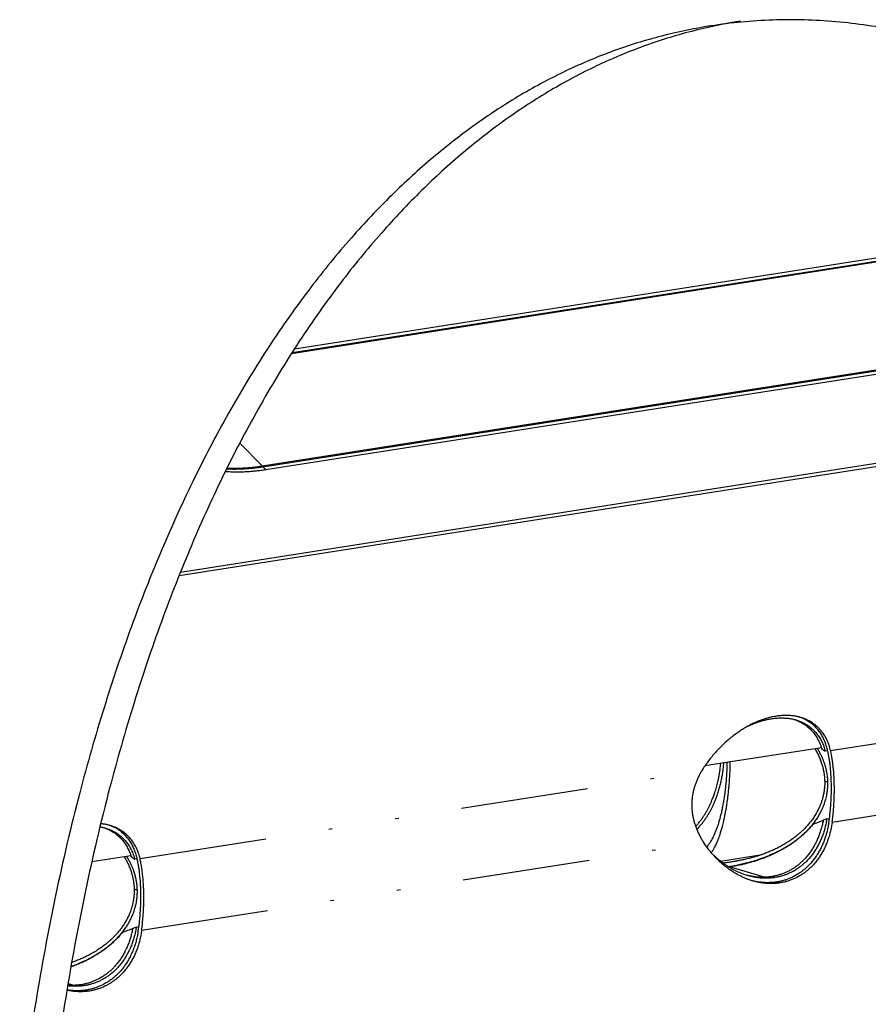
# Model space of a CAD drawing. Extents: x -1065 to 1101, y -576 to 1051.
# Drawn here: x 213 to 237, y 709 to 736 of the extents above; entities that cross this region are included whole.
import ezdxf

# ---------------------------------------------------------------- set-up
doc = ezdxf.new("R2010")
doc.units = 0
doc.header["$LTSCALE"] = 0.25
doc.linetypes.add('DIVIDE', pattern=[71.228618, 28.491447, -14.245724, 0, -14.245724, 0, -14.245724])
doc.layers.get('0').update_dxf_attribs({"linetype": 'CONTINUOUS'})

# ---------------------------------------------------------------- blocks, each defined once
blk = doc.blocks.new('AUX__S', base_point=(-520.984, -169.302))
at = {"color": 1}
for p, q in [((-404.528, 95.257), (-364.2, 101.565)), ((-404.493, 95.31), (-364.241, 101.607)), ((-404.364, 95.512), (-364.395, 101.764)), ((-406.162, 88.967), (-359.063, 96.334)), ((-406.121, 88.925), (-359.022, 96.292)), ((-405.967, 88.768), (-358.867, 96.136)), ((-410.813, 82.845), (-341.736, 93.651)), ((-410.735, 83.038), (-341.868, 93.811)), ((-374.887, 73.218), (-381.405, 72.199)), ((-374.873, 73.172), (-374.668, 73.023)), ((-374.533, 73.045), (-374.668, 73.023)), ((-374.583, 69.241), (-374.783, 69.165)), ((-374.583, 69.241), (-374.44, 69.263)), ((-413.51, 67.177), (-415.699, 66.834)), ((-413.496, 67.131), (-413.291, 66.982)), ((-413.156, 67.003), (-413.291, 66.982)), ((-413.206, 63.199), (-413.406, 63.124)), ((-413.206, 63.199), (-413.063, 63.222))]:
    blk.add_line(p, q, dxfattribs=at)
at = {"color": 1, "linetype": 'DIVIDE'}
for p, q in [((-406.162, 88.967), (-407.421, 90.248)), ((-405.967, 88.768), (-406.121, 88.925)), ((-374.374, 73.065), (-333.285, 79.492)), ((-374.284, 69.067), (-333.195, 75.494)), ((-412.996, 67.023), (-381.574, 71.939)), ((-374.542, 71.303), (-374.704, 71.35)), ((-412.906, 63.025), (-381.484, 67.941)), ((-380.538, 66.886), (-378.203, 67.251)), ((-379.981, 66.556), (-378.025, 65.981)), ((-377.667, 66.016), (-377.489, 65.964)), ((-377.386, 65.715), (-377.208, 65.663)), ((-413.165, 65.261), (-413.326, 65.308)), ((-417.026, 60.05), (-416.648, 59.939)), ((-416.289, 59.975), (-416.112, 59.923)), ((-416.008, 59.673), (-415.831, 59.621))]:
    blk.add_line(p, q, dxfattribs=at)
at = {"color": 1}
for points in [[(-381.091, 113.56, 0.024456), (-383.831, 112.993, 0.024119), (-386.516, 112.159, 0.023494), (-389.14, 111.06, 0.022632), (-391.698, 109.701, 0.021598), (-394.185, 108.085, 0.020457), (-396.596, 106.213, 0.019266), (-398.927, 104.091, 0.018074), (-401.171, 101.72, 0.01912), (-403.462, 98.924, 0.017657), (-405.763, 95.672, 0.016284), (-407.919, 92.143, 0.015055), (-409.927, 88.346, 0.013967), (-411.781, 84.293, 0.013013), (-413.477, 79.994, 0.012182), (-415.008, 75.458, 0.011461), (-416.371, 70.698, 0.012404), (-417.723, 64.96, 0.011636), (-418.83, 59.002, 0.011), (-419.69, 52.843, 0.010482)], [(-379.417, 113.822, 0.024456), (-382.157, 113.255, 0.024119), (-384.842, 112.42, 0.023494), (-387.466, 111.322, 0.022632), (-390.024, 109.963, 0.021598), (-392.511, 108.346, 0.020457), (-394.923, 106.475, 0.019266), (-397.253, 104.353, 0.018074), (-399.497, 101.982, 0.01912), (-401.788, 99.186, 0.017657), (-404.089, 95.934, 0.016284), (-406.246, 92.404, 0.015055), (-408.254, 88.608, 0.013967), (-410.108, 84.555, 0.013013), (-411.803, 80.255, 0.012182), (-413.334, 75.72, 0.011461), (-414.697, 70.959, 0.012404), (-416.049, 65.222, 0.011636), (-417.156, 59.263, 0.011), (-418.016, 53.105, 0.010482)], [(-323.232, 61.57, 0.012635), (-326.31, 68.651, 0.013413), (-329.659, 75.368, 0.014406), (-333.263, 81.684, 0.012138), (-336.252, 86.324, 0.012951), (-339.356, 90.646, 0.013905), (-342.565, 94.639, 0.015019), (-345.868, 98.29, 0.016309), (-349.255, 101.589, 0.017791), (-352.716, 104.524, 0.019467), (-356.24, 107.083, 0.021214), (-359.803, 109.247, 0.023047), (-363.38, 111.003, 0.024928), (-366.961, 112.348, 0.026755), (-370.534, 113.28, 0.028394), (-374.087, 113.794, 0.029686), (-377.61, 113.889, 0.030483), (-381.091, 113.56), (-381.091, 113.56)], [(-408.227, 88.663, 0.006782), (-407.986, 88.649, 0.006661), (-407.743, 88.641, 0.006543), (-407.497, 88.64, 0.006428), (-407.248, 88.645, 0.006315), (-406.997, 88.656, 0.006206), (-406.743, 88.674, 0.006099), (-406.486, 88.699, 0.005996), (-406.228, 88.73, 0.005895), (-405.967, 88.768), (-405.967, 88.768)], [(-408.156, 88.806, 0.006328), (-407.925, 88.798, 0.006222), (-407.692, 88.796, 0.006118), (-407.456, 88.8, 0.006016), (-407.219, 88.81, 0.005917), (-406.978, 88.825, 0.00582), (-406.736, 88.846, 0.005726), (-406.492, 88.873, 0.005634), (-406.245, 88.906), (-406.121, 88.925), (-406.121, 88.925)], [(-408.136, 88.845, 0.006485), (-407.898, 88.839, 0.006373), (-407.657, 88.839, 0.006263), (-407.414, 88.845, 0.006156), (-407.168, 88.857, 0.006052), (-406.92, 88.875, 0.005951), (-406.67, 88.899, 0.005852), (-406.417, 88.93, 0.005756), (-406.162, 88.967), (-406.162, 88.967)], [(-377.418, 74.98, 0.013717), (-377.634, 74.94, 0.013186), (-377.855, 74.887, 0.012764), (-378.08, 74.821, 0.012433), (-378.309, 74.74, 0.012179), (-378.541, 74.646), (-378.658, 74.594, 0.011581), (-378.891, 74.479, 0.011168), (-379.124, 74.351, 0.010878), (-379.356, 74.21, 0.010698), (-379.585, 74.057), (-379.698, 73.976, 0.011532), (-379.945, 73.786, 0.011122), (-380.185, 73.583, 0.010865), (-380.417, 73.37, 0.010755), (-380.64, 73.146), (-380.747, 73.031, 0.010574), (-380.953, 72.796, 0.010341), (-381.147, 72.555, 0.010214), (-381.328, 72.311, 0.010202), (-381.495, 72.063), (-381.574, 71.939), (-381.574, 71.939)], [(-378.997, 74.422, -0.005607), (-378.885, 74.475, -0.005679), (-378.773, 74.524, -0.005765), (-378.661, 74.57), (-378.605, 74.592, -0.005885), (-378.494, 74.633, -0.00597), (-378.383, 74.671), (-378.328, 74.689, -0.006104), (-378.219, 74.722, -0.006187), (-378.111, 74.752, -0.006282), (-378.003, 74.779), (-377.95, 74.791, -0.006413), (-377.845, 74.814, -0.006503), (-377.74, 74.833), (-377.689, 74.841), (-377.689, 74.841)], [(-377.689, 74.841, -0.007722), (-377.57, 74.858, -0.007966), (-377.452, 74.871, -0.008234), (-377.334, 74.88), (-377.275, 74.883, -0.008627), (-377.158, 74.886, -0.008899), (-377.042, 74.885), (-376.984, 74.882, -0.00932), (-376.868, 74.875, -0.009584), (-376.754, 74.863, -0.00987), (-376.641, 74.847), (-376.585, 74.837, -0.010259), (-376.475, 74.815, -0.010515), (-376.366, 74.788), (-376.312, 74.773), (-376.312, 74.773)], [(-376.041, 74.912, 0.009183), (-376.134, 74.937, 0.008986), (-376.227, 74.959, 0.008798), (-376.322, 74.978), (-376.37, 74.986, 0.009907), (-376.483, 75.002, 0.009618), (-376.598, 75.014, 0.009351), (-376.713, 75.022), (-376.771, 75.024, 0.008923), (-376.888, 75.025, 0.008647), (-377.005, 75.022), (-377.064, 75.019, 0.008247), (-377.182, 75.01, 0.007976), (-377.3, 74.997, 0.007728), (-377.418, 74.98), (-377.418, 74.98)], [(-374.575, 73.215, 0.011454), (-374.613, 73.346, 0.011845), (-374.656, 73.475, 0.012268), (-374.706, 73.601, 0.012719), (-374.761, 73.725), (-374.791, 73.785, 0.013351), (-374.856, 73.903, 0.013655), (-374.926, 74.016, 0.01397), (-375.003, 74.126, 0.014289), (-375.085, 74.23), (-375.129, 74.281, 0.014648), (-375.22, 74.378, 0.014716), (-375.317, 74.469, 0.014773), (-375.419, 74.555, 0.014819), (-375.526, 74.634), (-375.582, 74.672, 0.014733), (-375.696, 74.742, 0.014499), (-375.815, 74.806, 0.014263), (-375.939, 74.863, 0.014029), (-376.066, 74.914), (-376.131, 74.936), (-376.131, 74.936)], [(-374.374, 73.065, 0.012049), (-374.41, 73.209, 0.0125), (-374.453, 73.35, 0.012993), (-374.503, 73.488, 0.013522), (-374.56, 73.622), (-374.591, 73.688, 0.014268), (-374.659, 73.816, 0.014625), (-374.733, 73.94, 0.014996), (-374.815, 74.059, 0.015372), (-374.903, 74.172), (-374.95, 74.226, 0.015788), (-375.048, 74.331, 0.015855), (-375.153, 74.429, 0.015906), (-375.264, 74.52, 0.015941), (-375.38, 74.604), (-375.441, 74.643, 0.0158), (-375.566, 74.716, 0.015494), (-375.696, 74.782, 0.015186), (-375.831, 74.84, 0.014884), (-375.97, 74.89), (-376.041, 74.912), (-376.041, 74.912)], [(-376.402, 74.797, -0.013313), (-376.278, 74.752, -0.013531), (-376.157, 74.701, -0.013755), (-376.04, 74.643, -0.013981), (-375.927, 74.58), (-375.872, 74.546, -0.014197), (-375.766, 74.473, -0.014183), (-375.664, 74.395, -0.014157), (-375.568, 74.312, -0.014122), (-375.476, 74.223), (-375.432, 74.177, -0.015657), (-375.338, 74.068, -0.015318), (-375.25, 73.954, -0.014978), (-375.17, 73.835, -0.014645), (-375.097, 73.71), (-375.062, 73.646, -0.013931), (-375, 73.515, -0.013422), (-374.944, 73.381, -0.012944), (-374.895, 73.243), (-374.873, 73.172), (-374.873, 73.172)], [(-376.312, 74.773, -0.014143), (-376.176, 74.728, -0.014425), (-376.044, 74.677, -0.014717), (-375.915, 74.618, -0.015013), (-375.792, 74.552), (-375.732, 74.516, -0.015308), (-375.615, 74.44, -0.01531), (-375.505, 74.357, -0.015297), (-375.399, 74.268, -0.01527), (-375.3, 74.172), (-375.252, 74.122, -0.015058), (-375.162, 74.018, -0.01474), (-375.077, 73.908, -0.014419), (-375, 73.794, -0.014103), (-374.928, 73.675), (-374.895, 73.614, -0.01352), (-374.833, 73.488, -0.013026), (-374.778, 73.359, -0.012557), (-374.729, 73.227, -0.012119), (-374.687, 73.092), (-374.668, 73.023), (-374.668, 73.023)], [(-374.48, 68.992, 0.005656), (-374.441, 69.254), (-374.424, 69.385, 0.001383), (-374.416, 69.452, 0.001707), (-374.407, 69.531, 0.001939), (-374.397, 69.622, 0.002126), (-374.387, 69.725, 0.002291), (-374.376, 69.838, 0.002446), (-374.366, 69.96, 0.002596), (-374.356, 70.093, 0.002748), (-374.347, 70.234, 0.002904), (-374.34, 70.383, 0.003065), (-374.334, 70.541, 0.003234), (-374.329, 70.705, 0.003412), (-374.327, 70.877, 0.003601), (-374.327, 71.054, 0.003802), (-374.329, 71.238), (-374.332, 71.342, 0.004281), (-374.34, 71.542, 0.004212), (-374.351, 71.73, 0.004135), (-374.364, 71.906, 0.004049), (-374.379, 72.07, 0.003952), (-374.395, 72.222, 0.003839), (-374.412, 72.361, 0.003705), (-374.43, 72.488, 0.003543), (-374.448, 72.603, 0.003337), (-374.465, 72.705, 0.003061), (-374.481, 72.794, 0.002669), (-374.496, 72.871), (-374.503, 72.904, 0.004424), (-374.527, 73.019, 0.004318), (-374.552, 73.122, 0.004173), (-374.575, 73.215), (-374.575, 73.215)], [(-375.253, 73.161, -0.007914), (-375.186, 73.045, -0.008329), (-375.12, 72.925, -0.008752), (-375.058, 72.799, -0.00918), (-374.999, 72.669), (-374.975, 72.612, -0.007793), (-374.931, 72.501, -0.007618), (-374.892, 72.393, -0.007427), (-374.858, 72.288, -0.007222), (-374.828, 72.186, -0.007004), (-374.803, 72.088, -0.006772), (-374.781, 71.994, -0.006527), (-374.762, 71.904, -0.006267), (-374.747, 71.817, -0.005991), (-374.735, 71.736, -0.005695), (-374.725, 71.659, -0.005374), (-374.717, 71.586, -0.005018), (-374.712, 71.519, -0.004612), (-374.708, 71.457, -0.004133), (-374.705, 71.401, -0.00354), (-374.704, 71.35), (-374.704, 71.35)], [(-375.123, 73.182, -0.006383), (-375.065, 73.086, -0.00617), (-375.013, 72.993, -0.005933), (-374.966, 72.905, -0.00567), (-374.923, 72.821, -0.005374), (-374.886, 72.742, -0.005035), (-374.852, 72.667, -0.004638), (-374.823, 72.598, -0.004158), (-374.797, 72.535), (-374.785, 72.506, -0.009031), (-374.739, 72.378, -0.009186), (-374.696, 72.249, -0.009343), (-374.659, 72.118, -0.009502), (-374.626, 71.985, -0.009659), (-374.599, 71.851, -0.009814), (-374.577, 71.716, -0.009963), (-374.56, 71.579, -0.010105), (-374.548, 71.442, -0.010237), (-374.542, 71.303), (-374.542, 71.303)], [(-374.284, 69.067, 0.006017), (-374.245, 69.382), (-374.236, 69.47, 0.003161), (-374.219, 69.644, 0.003003), (-374.205, 69.811, 0.002854), (-374.193, 69.973, 0.00271), (-374.184, 70.127, 0.002573), (-374.176, 70.274, 0.002439), (-374.171, 70.414, 0.002307), (-374.167, 70.545, 0.002176), (-374.164, 70.667, 0.002041), (-374.162, 70.78, 0.001899), (-374.162, 70.883, 0.001742), (-374.162, 70.976, 0.001556), (-374.163, 71.058, 0.001316), (-374.164, 71.129, 0.000965), (-374.165, 71.188), (-374.169, 71.32, 0.005223), (-374.18, 71.576, 0.005368), (-374.196, 71.824, 0.005549), (-374.216, 72.061, 0.005771), (-374.241, 72.289, 0.006045), (-374.271, 72.506, 0.006382), (-374.303, 72.713), (-374.321, 72.812, 0.004708), (-374.347, 72.943, 0.004778), (-374.374, 73.065), (-374.374, 73.065)], [(-381.923, 68.812, 0.011891), (-381.786, 68.971, 0.011057), (-381.66, 69.131, 0.010247), (-381.545, 69.291, 0.009466), (-381.44, 69.449, 0.008715), (-381.345, 69.605, 0.007991), (-381.26, 69.757, 0.007287), (-381.183, 69.903, 0.006593), (-381.116, 70.041), (-381.104, 70.067, 0.002896), (-381.076, 70.128, 0.003581), (-381.043, 70.2, 0.004055), (-381.008, 70.284, 0.004425), (-380.969, 70.378, 0.004738), (-380.928, 70.484, 0.005019), (-380.886, 70.6, 0.005281), (-380.843, 70.726, 0.005533), (-380.799, 70.862, 0.005778), (-380.756, 71.008, 0.00602), (-380.714, 71.164, 0.00626), (-380.674, 71.329, 0.006498), (-380.636, 71.503, 0.006735), (-380.601, 71.686, 0.006971), (-380.57, 71.878, 0.007204), (-380.543, 72.078), (-380.532, 72.181, 0.00553), (-380.517, 72.338), (-380.517, 72.338)], [(-381.86, 68.649, 0.012773), (-381.712, 68.809, 0.011899), (-381.576, 68.971, 0.011044), (-381.451, 69.135, 0.010217), (-381.337, 69.299, 0.009421), (-381.234, 69.461, 0.008657), (-381.141, 69.62, 0.007923), (-381.057, 69.774, 0.007209), (-380.983, 69.922), (-380.949, 69.993, 0.011336), (-380.84, 70.239, 0.010828), (-380.742, 70.489, 0.010366), (-380.656, 70.741, 0.009956), (-380.581, 70.995, 0.009599), (-380.516, 71.25, 0.009298), (-380.461, 71.504, 0.009056), (-380.417, 71.757, 0.008876), (-380.382, 72.008), (-380.368, 72.132, 0.008308), (-380.347, 72.364), (-380.347, 72.364)], [(-381.296, 67.671, 0.023562), (-381.175, 67.823, 0.019674), (-381.066, 67.987, 0.016267), (-380.968, 68.161, 0.013322), (-380.88, 68.34, 0.01076), (-380.802, 68.521), (-380.767, 68.61, 0.00887), (-380.698, 68.799, 0.008083), (-380.632, 69.001, 0.007442), (-380.568, 69.216, 0.006916), (-380.508, 69.444, 0.006482), (-380.451, 69.684, 0.006122), (-380.399, 69.937, 0.005823), (-380.35, 70.202, 0.005573), (-380.305, 70.479), (-380.29, 70.582, 0.00374), (-380.262, 70.785, 0.003487), (-380.239, 70.981, 0.003252), (-380.219, 71.17, 0.003033), (-380.202, 71.35, 0.002827), (-380.188, 71.522, 0.00263), (-380.177, 71.683, 0.002439), (-380.168, 71.833, 0.002248), (-380.161, 71.971, 0.00205), (-380.156, 72.097, 0.001831), (-380.152, 72.208), (-380.151, 72.259, 0.001112), (-380.149, 72.322, 0.001293), (-380.148, 72.396), (-380.148, 72.396)], [(-381.043, 67.35, 0.010245), (-381.007, 67.4, 0.009984), (-380.967, 67.458, 0.009627), (-380.925, 67.526, 0.009216), (-380.881, 67.603, 0.008779), (-380.834, 67.692, 0.008333), (-380.785, 67.792, 0.007889), (-380.735, 67.904, 0.007457), (-380.683, 68.029, 0.00704), (-380.63, 68.168, 0.006643), (-380.577, 68.321), (-380.568, 68.346, 0.002516), (-380.548, 68.409, 0.00311), (-380.523, 68.488, 0.003433), (-380.494, 68.584, 0.003637), (-380.462, 68.696, 0.003779), (-380.427, 68.824, 0.003886), (-380.39, 68.969, 0.003972), (-380.351, 69.129, 0.004043), (-380.312, 69.306, 0.004105), (-380.272, 69.499, 0.004158), (-380.233, 69.708, 0.004206), (-380.194, 69.933, 0.004249), (-380.156, 70.174), (-380.138, 70.301, 0.0042), (-380.105, 70.557, 0.004252), (-380.075, 70.828, 0.004343), (-380.047, 71.113, 0.004467), (-380.024, 71.411, 0.00462), (-380.005, 71.721, 0.004801), (-379.992, 72.041), (-379.991, 72.097, 0.001868), (-379.988, 72.218, 0.002079), (-379.985, 72.35), (-379.985, 72.421), (-379.985, 72.421)], [(-381.574, 71.939, 0.012726), (-381.68, 71.757, 0.013245), (-381.776, 71.571, 0.013702), (-381.861, 71.381, 0.014084), (-381.936, 71.186, 0.014376), (-382, 70.987, 0.012429), (-382.045, 70.817, 0.01244), (-382.081, 70.644, 0.01271), (-382.108, 70.471, 0.015226), (-382.129, 70.262, 0.015287), (-382.138, 70.052, 0.014101), (-382.133, 69.852, 0.013949), (-382.118, 69.66, 0.013581), (-382.093, 69.468, 0.013346), (-382.057, 69.277, 0.01324), (-382.01, 69.089, 0.013263), (-381.954, 68.903, 0.014091), (-381.881, 68.702, 0.01348), (-381.797, 68.505, 0.012981), (-381.702, 68.312, 0.012594), (-381.598, 68.123, 0.012322), (-381.484, 67.941), (-381.484, 67.941)], [(-374.542, 71.303, -0.017054), (-374.545, 71.069, -0.016829), (-374.563, 70.842, -0.016436), (-374.596, 70.621), (-374.609, 70.552, -0.011165), (-374.642, 70.405, -0.011993), (-374.686, 70.246, -0.01272), (-374.741, 70.077, -0.013355), (-374.81, 69.898, -0.013898), (-374.894, 69.711, -0.014342), (-374.994, 69.516, -0.01468), (-375.112, 69.316, -0.014905), (-375.25, 69.111), (-375.327, 69.007, -0.007014), (-375.403, 68.91, -0.007985), (-375.493, 68.802, -0.008704), (-375.598, 68.683, -0.009271), (-375.72, 68.556, -0.009734), (-375.858, 68.421, -0.010116), (-376.014, 68.28, -0.010431), (-376.189, 68.134, -0.010685), (-376.383, 67.986, -0.010881), (-376.598, 67.836, -0.011022), (-376.834, 67.686, -0.011108), (-377.091, 67.537), (-377.229, 67.464, -0.013595), (-377.598, 67.285, -0.012519), (-377.972, 67.127, -0.01144), (-378.35, 66.988, -0.010376), (-378.731, 66.867, -0.009336), (-379.111, 66.762), (-379.124, 66.759, -0.00125), (-379.166, 66.748, -0.001719), (-379.228, 66.733, -0.001966), (-379.307, 66.714, -0.002173), (-379.403, 66.692, -0.00238), (-379.514, 66.667, -0.002604), (-379.638, 66.641, -0.002854), (-379.773, 66.614, -0.003138), (-379.92, 66.586, -0.003462), (-380.075, 66.559), (-380.075, 66.559)], [(-374.704, 71.35, -0.011225), (-374.704, 71.204), (-374.709, 71.079, -0.017778), (-374.732, 70.839, -0.016643), (-374.769, 70.616, -0.015406), (-374.818, 70.41, -0.014099), (-374.875, 70.221, -0.012735), (-374.936, 70.05, -0.011299), (-374.999, 69.899, -0.009728), (-375.061, 69.768, -0.007859), (-375.118, 69.657), (-375.144, 69.61, -0.017298), (-375.283, 69.378, -0.015707), (-375.431, 69.164, -0.014171), (-375.585, 68.97, -0.012712), (-375.74, 68.793, -0.011334), (-375.893, 68.636, -0.01002), (-376.04, 68.497, -0.008733), (-376.178, 68.376, -0.007395), (-376.302, 68.274, -0.005836), (-376.41, 68.192), (-376.53, 68.103, -0.012443), (-376.774, 67.939, -0.011518), (-377.019, 67.79, -0.010633), (-377.264, 67.656, -0.009792), (-377.506, 67.536, -0.008998), (-377.744, 67.43, -0.008247), (-377.975, 67.336, -0.007536), (-378.197, 67.253, -0.006853), (-378.409, 67.182, -0.006187), (-378.608, 67.121, -0.005517), (-378.792, 67.069, -0.004807), (-378.959, 67.025, -0.003995), (-379.108, 66.989), (-379.174, 66.974, -0.005589), (-379.391, 66.928, -0.004803), (-379.595, 66.889, -0.004047), (-379.783, 66.857), (-379.871, 66.843), (-379.871, 66.843)], [(-415.241, 68.802, -0.004714), (-415.189, 68.792), (-415.163, 68.787, -0.0048), (-415.112, 68.776), (-415.086, 68.771, 0.000445), (-415.067, 68.766, -0.002313), (-415.048, 68.762, -0.004975), (-415.029, 68.757, -0.007301), (-415.01, 68.752), (-414.985, 68.745, -0.004989), (-414.935, 68.731), (-414.935, 68.731)], [(-414.664, 68.87, 0.006467), (-414.729, 68.888, 0.006377), (-414.794, 68.905), (-414.827, 68.912, 0.006237), (-414.894, 68.927), (-414.927, 68.933, 0.006092), (-414.995, 68.945, 0.005994), (-415.063, 68.955), (-415.097, 68.96, 0.005843), (-415.165, 68.967), (-415.2, 68.971), (-415.2, 68.971)], [(-413.198, 67.173, 0.011454), (-413.235, 67.304, 0.011845), (-413.279, 67.433, 0.012268), (-413.328, 67.56, 0.012719), (-413.384, 67.683), (-413.414, 67.743, 0.013351), (-413.479, 67.861, 0.013655), (-413.549, 67.975, 0.01397), (-413.626, 68.084, 0.014289), (-413.708, 68.188), (-413.752, 68.239, 0.014648), (-413.843, 68.336, 0.014716), (-413.94, 68.427, 0.014773), (-414.042, 68.513, 0.014819), (-414.149, 68.593), (-414.204, 68.63, 0.014733), (-414.319, 68.7, 0.014499), (-414.438, 68.764, 0.014263), (-414.561, 68.821, 0.014029), (-414.689, 68.872), (-414.754, 68.895), (-414.754, 68.895)], [(-412.996, 67.023, 0.012049), (-413.033, 67.167, 0.0125), (-413.076, 67.308, 0.012993), (-413.126, 67.446, 0.013522), (-413.183, 67.58), (-413.214, 67.646, 0.014268), (-413.281, 67.775, 0.014625), (-413.356, 67.898, 0.014996), (-413.437, 68.017, 0.015372), (-413.526, 68.13), (-413.572, 68.185, 0.015788), (-413.671, 68.289, 0.015855), (-413.775, 68.387, 0.015906), (-413.886, 68.478, 0.015941), (-414.003, 68.562), (-414.064, 68.602, 0.0158), (-414.189, 68.675, 0.015494), (-414.319, 68.74, 0.015186), (-414.454, 68.798, 0.014884), (-414.593, 68.848), (-414.664, 68.87), (-414.664, 68.87)], [(-375.375, 68.929, -0.006329), (-375.447, 68.841, -0.006861), (-375.529, 68.745, -0.007292), (-375.621, 68.643, -0.007649), (-375.725, 68.536, -0.007951), (-375.839, 68.424, -0.008207), (-375.966, 68.307, -0.008423), (-376.105, 68.188, -0.008604), (-376.256, 68.066, -0.00875), (-376.422, 67.943, -0.008864), (-376.6, 67.819, -0.008946), (-376.793, 67.695, -0.008998), (-377.001, 67.571, -0.00902), (-377.224, 67.449, -0.009013), (-377.463, 67.329), (-377.52, 67.302, -0.004457), (-377.644, 67.245, -0.004847), (-377.784, 67.184, -0.005156), (-377.938, 67.12, -0.005408), (-378.107, 67.054, -0.00562), (-378.291, 66.987, -0.005801), (-378.489, 66.919, -0.005958), (-378.703, 66.852, -0.006095), (-378.932, 66.786), (-379.027, 66.76, -0.004612), (-379.211, 66.713, -0.004407), (-379.387, 66.671, -0.004248), (-379.553, 66.635, -0.004141), (-379.708, 66.604, -0.004102), (-379.851, 66.578, -0.004155), (-379.981, 66.556), (-379.981, 66.556)], [(-374.783, 69.165, -0.011949), (-374.833, 68.927, -0.012278), (-374.894, 68.692, -0.012697), (-374.967, 68.46, -0.013205), (-375.051, 68.234, -0.013799), (-375.148, 68.012), (-375.2, 67.904, -0.014446), (-375.314, 67.694, -0.014816), (-375.438, 67.493, -0.015266), (-375.574, 67.302, -0.015794), (-375.719, 67.121), (-375.795, 67.035, -0.014941), (-375.94, 66.886, -0.015068), (-376.092, 66.747, -0.015217), (-376.25, 66.62, -0.015392), (-376.414, 66.503, -0.015591), (-376.583, 66.398), (-376.67, 66.35, -0.015667), (-376.845, 66.263, -0.015493), (-377.024, 66.188, -0.015313), (-377.206, 66.125, -0.015137), (-377.389, 66.073, -0.014974), (-377.574, 66.032), (-377.667, 66.016), (-377.667, 66.016)], [(-374.583, 69.241, -0.012084), (-374.629, 68.995, -0.012421), (-374.686, 68.751, -0.012854), (-374.755, 68.511, -0.013382), (-374.837, 68.275, -0.014001), (-374.932, 68.045), (-374.983, 67.932, -0.014678), (-375.096, 67.713, -0.015067), (-375.22, 67.504, -0.015542), (-375.356, 67.304, -0.016104), (-375.502, 67.115), (-375.58, 67.025, -0.015262), (-375.726, 66.869, -0.015401), (-375.881, 66.724, -0.015564), (-376.041, 66.591, -0.015754), (-376.209, 66.47, -0.015971), (-376.381, 66.361), (-376.469, 66.31, -0.016055), (-376.649, 66.22, -0.015874), (-376.832, 66.141, -0.015686), (-377.018, 66.076, -0.015499), (-377.205, 66.022, -0.015325), (-377.394, 65.981), (-377.489, 65.964), (-377.489, 65.964)], [(-374.48, 68.992, -0.012084), (-374.525, 68.746, -0.012421), (-374.583, 68.502, -0.012854), (-374.652, 68.262, -0.013382), (-374.734, 68.026, -0.014001), (-374.828, 67.796), (-374.88, 67.683, -0.014679), (-374.993, 67.464, -0.015067), (-375.117, 67.254, -0.015543), (-375.252, 67.054, -0.016105), (-375.399, 66.866), (-375.476, 66.775, -0.015263), (-375.623, 66.62, -0.015402), (-375.777, 66.475, -0.015565), (-375.938, 66.342, -0.015754), (-376.105, 66.221, -0.015971), (-376.278, 66.111), (-376.366, 66.061, -0.016055), (-376.546, 65.97, -0.015875), (-376.729, 65.892, -0.015686), (-376.914, 65.826, -0.0155), (-377.102, 65.773, -0.015326), (-377.291, 65.731), (-377.386, 65.715), (-377.386, 65.715)], [(-374.284, 69.067, -0.012215), (-374.324, 68.813, -0.012558), (-374.377, 68.561, -0.013004), (-374.443, 68.312, -0.013551), (-374.522, 68.067, -0.014195), (-374.614, 67.828), (-374.665, 67.711, -0.014902), (-374.776, 67.483, -0.015308), (-374.9, 67.265, -0.01581), (-375.036, 67.057, -0.016405), (-375.184, 66.86), (-375.262, 66.766, -0.015576), (-375.41, 66.603, -0.015727), (-375.566, 66.453, -0.015904), (-375.73, 66.314, -0.016109), (-375.9, 66.187, -0.016344), (-376.076, 66.073), (-376.166, 66.021, -0.016437), (-376.35, 65.927, -0.01625), (-376.537, 65.846, -0.016052), (-376.726, 65.777, -0.015855), (-376.918, 65.722, -0.01567), (-377.111, 65.679), (-377.208, 65.663), (-377.208, 65.663)], [(-374.786, 69.15, -0.000599), (-374.933, 69.094), (-375.006, 69.067), (-375.08, 69.039, -0.000598), (-375.227, 68.984), (-375.301, 68.956), (-375.375, 68.929), (-375.375, 68.929)], [(-415.036, 68.759, -0.013353), (-414.911, 68.715, -0.013578), (-414.789, 68.663, -0.013807), (-414.672, 68.606, -0.01404), (-414.558, 68.543), (-414.503, 68.509, -0.014264), (-414.395, 68.436, -0.014253), (-414.293, 68.358, -0.014231), (-414.195, 68.275, -0.014198), (-414.103, 68.186), (-414.059, 68.139, -0.015745), (-413.964, 68.031, -0.015405), (-413.876, 67.916, -0.015064), (-413.795, 67.796, -0.014729), (-413.721, 67.671), (-413.69, 67.614, -0.012503), (-413.633, 67.498, -0.012093), (-413.582, 67.378, -0.011704), (-413.536, 67.256, -0.011341), (-413.496, 67.131), (-413.496, 67.131)], [(-414.935, 68.731, -0.014143), (-414.799, 68.687, -0.014425), (-414.666, 68.635, -0.014717), (-414.538, 68.576, -0.015013), (-414.415, 68.51), (-414.355, 68.475, -0.015308), (-414.238, 68.398, -0.01531), (-414.127, 68.315, -0.015297), (-414.022, 68.226, -0.01527), (-413.922, 68.13), (-413.875, 68.08, -0.015058), (-413.784, 67.976, -0.01474), (-413.7, 67.867, -0.014419), (-413.622, 67.752, -0.014103), (-413.551, 67.633), (-413.518, 67.572, -0.01352), (-413.456, 67.446, -0.013026), (-413.401, 67.317, -0.012557), (-413.352, 67.185, -0.012119), (-413.31, 67.05), (-413.291, 66.982), (-413.291, 66.982)], [(-378.731, 65.774, -0.011706), (-378.907, 65.831, -0.011427), (-379.083, 65.896, -0.011196), (-379.258, 65.97, -0.01101), (-379.432, 66.053), (-379.518, 66.098, -0.012012), (-379.71, 66.206, -0.01164), (-379.898, 66.324, -0.011344), (-380.083, 66.452, -0.01112), (-380.263, 66.589), (-380.352, 66.661, -0.010645), (-380.524, 66.811, -0.01034), (-380.69, 66.969, -0.010103), (-380.851, 67.133), (-380.928, 67.218, -0.011118), (-381.099, 67.417, -0.010757), (-381.26, 67.622, -0.010478), (-381.412, 67.833), (-381.484, 67.941), (-381.484, 67.941)], [(-413.746, 67.14, -0.006383), (-413.688, 67.044, -0.00617), (-413.636, 66.952, -0.005933), (-413.589, 66.863, -0.00567), (-413.546, 66.779, -0.005374), (-413.508, 66.7, -0.005035), (-413.475, 66.626, -0.004638), (-413.445, 66.557, -0.004158), (-413.42, 66.493), (-413.408, 66.464, -0.008565), (-413.363, 66.342, -0.008371), (-413.324, 66.223, -0.008156), (-413.29, 66.107, -0.007922), (-413.261, 65.995, -0.00767), (-413.237, 65.887, -0.0074), (-413.217, 65.783, -0.007113), (-413.201, 65.684, -0.006807), (-413.188, 65.589, -0.006481), (-413.179, 65.499, -0.00613), (-413.172, 65.414, -0.005748), (-413.168, 65.335, -0.005325), (-413.165, 65.261), (-413.165, 65.261)], [(-413.103, 62.95, 0.005656), (-413.064, 63.21), (-413.047, 63.343, 0.007586), (-413.006, 63.718, 0.007304), (-412.976, 64.093, 0.007162), (-412.957, 64.466, 0.007158), (-412.95, 64.835, 0.007303), (-412.952, 65.196), (-412.955, 65.3, 0.004281), (-412.963, 65.5, 0.004212), (-412.974, 65.688, 0.004135), (-412.987, 65.864, 0.004049), (-413.002, 66.028, 0.003952), (-413.018, 66.18, 0.003839), (-413.035, 66.319, 0.003705), (-413.053, 66.446, 0.003543), (-413.07, 66.561, 0.003337), (-413.088, 66.663, 0.003061), (-413.104, 66.752, 0.002669), (-413.119, 66.829), (-413.126, 66.863, 0.004788), (-413.151, 66.981, 0.005561), (-413.181, 67.107), (-413.198, 67.173), (-413.198, 67.173)], [(-379.012, 66.076, -0.010018), (-379.163, 66.124, -0.009836), (-379.314, 66.178, -0.009684), (-379.464, 66.239), (-379.539, 66.272, -0.009449), (-379.687, 66.342, -0.009249), (-379.835, 66.419, -0.009085), (-379.981, 66.502), (-380.053, 66.545, -0.008838), (-380.196, 66.637, -0.00864), (-380.337, 66.734, -0.008476), (-380.475, 66.836), (-380.543, 66.89, -0.009592), (-380.698, 67.018, -0.009346), (-380.849, 67.154, -0.009151), (-380.996, 67.294), (-380.996, 67.294)], [(-413.876, 67.119, -0.007914), (-413.809, 67.004, -0.008329), (-413.743, 66.883, -0.008752), (-413.681, 66.757, -0.00918), (-413.622, 66.627), (-413.598, 66.57, -0.007793), (-413.554, 66.459, -0.007618), (-413.515, 66.351, -0.007427), (-413.481, 66.246, -0.007222), (-413.451, 66.145, -0.007004), (-413.425, 66.047, -0.006772), (-413.404, 65.952, -0.006527), (-413.385, 65.862, -0.006267), (-413.37, 65.776, -0.005991), (-413.357, 65.694, -0.005695), (-413.348, 65.617, -0.005374), (-413.34, 65.545, -0.005018), (-413.334, 65.477, -0.004612), (-413.33, 65.415, -0.004133), (-413.328, 65.359, -0.00354), (-413.326, 65.308), (-413.326, 65.308)], [(-412.906, 63.025, 0.006017), (-412.868, 63.34), (-412.859, 63.429, 0.003161), (-412.842, 63.602, 0.003003), (-412.828, 63.77, 0.002854), (-412.816, 63.931, 0.00271), (-412.806, 64.086, 0.002573), (-412.799, 64.233, 0.002439), (-412.793, 64.372, 0.002307), (-412.789, 64.503, 0.002176), (-412.787, 64.625, 0.002041), (-412.785, 64.738, 0.001899), (-412.785, 64.842, 0.001742), (-412.785, 64.934, 0.001556), (-412.786, 65.016, 0.001316), (-412.787, 65.087, 0.000965), (-412.788, 65.146), (-412.789, 65.19, 0.001965), (-412.792, 65.287, 0.002243), (-412.796, 65.394, 0.0025), (-412.802, 65.512, 0.002754), (-412.809, 65.638, 0.003017), (-412.818, 65.772, 0.003296), (-412.829, 65.913, 0.003597), (-412.843, 66.06, 0.003929), (-412.86, 66.213, 0.004297), (-412.88, 66.369, 0.004709), (-412.903, 66.528, 0.005174), (-412.929, 66.689), (-412.944, 66.77, 0.004708), (-412.97, 66.901, 0.004778), (-412.996, 67.023), (-412.996, 67.023)], [(-379.871, 66.843, -0.002382), (-380.011, 66.822, -0.001853), (-380.152, 66.802, -0.00134), (-380.293, 66.783, -0.000266), (-380.387, 66.77), (-380.387, 66.77)], [(-379.981, 66.556, -0.00082), (-380.005, 66.553, -0.000857), (-380.029, 66.549, -0.000896), (-380.053, 66.545), (-380.053, 66.545)], [(-377.667, 66.016, -0.008886), (-377.779, 66.001, -0.008885), (-377.893, 65.989, -0.008889), (-378.009, 65.982), (-378.068, 65.979, -0.008854), (-378.185, 65.978, -0.008822), (-378.305, 65.98), (-378.365, 65.983, -0.008761), (-378.485, 65.992, -0.008693), (-378.607, 66.005, -0.008636), (-378.73, 66.023), (-378.791, 66.034, -0.008512), (-378.915, 66.058, -0.008426), (-379.038, 66.087), (-379.1, 66.103), (-379.1, 66.103)], [(-377.489, 65.964, -0.009408), (-377.608, 65.948, -0.009408), (-377.729, 65.936, -0.009414), (-377.852, 65.928), (-377.914, 65.926, -0.009373), (-378.039, 65.926, -0.009336), (-378.166, 65.93), (-378.23, 65.934, -0.007944), (-378.34, 65.943, -0.007884), (-378.451, 65.956, -0.007833), (-378.562, 65.973), (-378.618, 65.982, -0.007746), (-378.73, 66.004, -0.007665), (-378.842, 66.03, -0.007594), (-378.955, 66.06), (-379.012, 66.076), (-379.012, 66.076)], [(-377.386, 65.715, -0.008876), (-377.498, 65.699, -0.008877), (-377.612, 65.688, -0.008883), (-377.728, 65.68), (-377.786, 65.678, -0.008851), (-377.904, 65.676, -0.008821), (-378.023, 65.679), (-378.083, 65.682, -0.008762), (-378.204, 65.691, -0.008696), (-378.326, 65.704, -0.008641), (-378.448, 65.722), (-378.51, 65.732, -0.00852), (-378.633, 65.757, -0.008435), (-378.757, 65.785), (-378.819, 65.802), (-378.819, 65.802)], [(-377.208, 65.663, -0.009397), (-377.327, 65.646, -0.009399), (-377.448, 65.634, -0.009407), (-377.571, 65.627), (-377.633, 65.625, -0.00937), (-377.758, 65.624, -0.009335), (-377.885, 65.628), (-377.948, 65.632, -0.007945), (-378.058, 65.641, -0.007887), (-378.169, 65.654, -0.007837), (-378.281, 65.671), (-378.337, 65.681, -0.007752), (-378.449, 65.703, -0.007672), (-378.561, 65.729, -0.007603), (-378.674, 65.758), (-378.731, 65.774), (-378.731, 65.774)], [(-413.165, 65.261, -0.016659), (-413.167, 65.035, -0.016958), (-413.185, 64.808, -0.017097), (-413.219, 64.579), (-413.238, 64.479, -0.014956), (-413.287, 64.278, -0.014994), (-413.35, 64.076, -0.014989), (-413.426, 63.873, -0.014938), (-413.516, 63.67, -0.014836), (-413.621, 63.468, -0.014681), (-413.741, 63.266, -0.014474), (-413.876, 63.065), (-413.95, 62.965, -0.005871), (-414.013, 62.884, -0.006611), (-414.087, 62.793, -0.007177), (-414.172, 62.695, -0.007633), (-414.269, 62.59, -0.008011), (-414.377, 62.479, -0.008331), (-414.497, 62.363, -0.008603), (-414.631, 62.243, -0.008834), (-414.778, 62.12, -0.009027), (-414.939, 61.994, -0.009184), (-415.115, 61.867, -0.009307), (-415.305, 61.739, -0.009394), (-415.512, 61.611, -0.009449), (-415.734, 61.485), (-415.852, 61.422, -0.010647), (-416.137, 61.281, -0.009999), (-416.427, 61.153, -0.009349), (-416.719, 61.037), (-416.865, 60.984), (-416.865, 60.984)], [(-413.326, 65.308, -0.011495), (-413.326, 65.163), (-413.331, 65.055, -0.015401), (-413.349, 64.848, -0.014587), (-413.377, 64.652, -0.013702), (-413.415, 64.469, -0.012765), (-413.46, 64.298, -0.011791), (-413.51, 64.141, -0.010782), (-413.564, 63.997, -0.009725), (-413.618, 63.868, -0.008585), (-413.671, 63.753, -0.007281), (-413.721, 63.653, -0.005633), (-413.767, 63.568), (-413.828, 63.462, -0.015007), (-413.957, 63.259, -0.013731), (-414.092, 63.072, -0.012502), (-414.231, 62.9, -0.011331), (-414.37, 62.743, -0.01022), (-414.508, 62.601, -0.009156), (-414.641, 62.474, -0.008116), (-414.767, 62.363, -0.007054), (-414.883, 62.266, -0.005882), (-414.987, 62.185), (-415.033, 62.15, -0.012958), (-415.276, 61.977, -0.012011), (-415.521, 61.82, -0.0111), (-415.767, 61.678, -0.010231), (-416.012, 61.551, -0.009408), (-416.253, 61.438, -0.008632), (-416.488, 61.338, -0.007898), (-416.715, 61.249), (-416.825, 61.21), (-416.825, 61.21)], [(-413.997, 62.887, -0.011641), (-414.135, 62.722, -0.011372), (-414.283, 62.56, -0.011104), (-414.441, 62.402, -0.010838), (-414.61, 62.247, -0.010575), (-414.79, 62.096, -0.010317), (-414.98, 61.949, -0.010063), (-415.18, 61.806, -0.009813), (-415.391, 61.669, -0.009569), (-415.612, 61.536, -0.009331), (-415.844, 61.409, -0.009098), (-416.086, 61.288), (-416.131, 61.266, -0.003524), (-416.23, 61.22, -0.0038), (-416.339, 61.172, -0.004025), (-416.457, 61.121, -0.004214), (-416.585, 61.069, -0.004376), (-416.722, 61.015, -0.004517), (-416.869, 60.961), (-416.869, 60.961)], [(-413.406, 63.124, -0.011949), (-413.456, 62.886, -0.012278), (-413.517, 62.65, -0.012697), (-413.59, 62.419, -0.013205), (-413.674, 62.192, -0.013799), (-413.771, 61.971), (-413.823, 61.863, -0.014446), (-413.937, 61.653, -0.014816), (-414.061, 61.452, -0.015266), (-414.196, 61.26, -0.015794), (-414.342, 61.079), (-414.418, 60.993, -0.014941), (-414.563, 60.844, -0.015068), (-414.715, 60.706, -0.015217), (-414.873, 60.578, -0.015392), (-415.037, 60.462, -0.015591), (-415.206, 60.357), (-415.293, 60.309, -0.015667), (-415.468, 60.221, -0.015493), (-415.647, 60.146, -0.015313), (-415.829, 60.083, -0.015137), (-416.012, 60.031, -0.014974), (-416.197, 59.991), (-416.289, 59.975), (-416.289, 59.975)], [(-413.206, 63.199, -0.012084), (-413.251, 62.953, -0.012421), (-413.309, 62.709, -0.012854), (-413.378, 62.469, -0.013382), (-413.46, 62.233, -0.014001), (-413.554, 62.003), (-413.606, 61.89, -0.014678), (-413.719, 61.672, -0.015067), (-413.843, 61.462, -0.015542), (-413.979, 61.262, -0.016104), (-414.125, 61.073), (-414.203, 60.983, -0.015262), (-414.349, 60.827, -0.015401), (-414.503, 60.683, -0.015564), (-414.664, 60.55, -0.015754), (-414.831, 60.428, -0.015971), (-415.004, 60.319), (-415.092, 60.269, -0.016055), (-415.272, 60.178, -0.015874), (-415.455, 60.1, -0.015686), (-415.64, 60.034, -0.015499), (-415.828, 59.98, -0.015325), (-416.017, 59.939), (-416.112, 59.923), (-416.112, 59.923)], [(-413.103, 62.95, -0.012084), (-413.148, 62.704, -0.012421), (-413.205, 62.46, -0.012854), (-413.275, 62.22, -0.013382), (-413.357, 61.984, -0.014001), (-413.451, 61.754), (-413.503, 61.641, -0.014679), (-413.615, 61.422, -0.015067), (-413.74, 61.213, -0.015543), (-413.875, 61.013, -0.016105), (-414.022, 60.824), (-414.099, 60.734, -0.015263), (-414.246, 60.578, -0.015402), (-414.4, 60.434, -0.015565), (-414.561, 60.3, -0.015754), (-414.728, 60.179, -0.015971), (-414.901, 60.07), (-414.989, 60.019, -0.016055), (-415.169, 59.929, -0.015875), (-415.351, 59.85, -0.015686), (-415.537, 59.785, -0.0155), (-415.725, 59.731, -0.015326), (-415.914, 59.69), (-416.008, 59.673), (-416.008, 59.673)], [(-412.906, 63.025, -0.012215), (-412.947, 62.771, -0.012558), (-413, 62.519, -0.013004), (-413.066, 62.27, -0.013551), (-413.145, 62.025, -0.014195), (-413.237, 61.786), (-413.288, 61.669, -0.014902), (-413.399, 61.442, -0.015308), (-413.523, 61.223, -0.01581), (-413.659, 61.015, -0.016405), (-413.806, 60.818), (-413.884, 60.724, -0.015576), (-414.033, 60.562, -0.015727), (-414.189, 60.411, -0.015904), (-414.353, 60.272, -0.016109), (-414.523, 60.146, -0.016344), (-414.699, 60.032), (-414.789, 59.979, -0.016437), (-414.973, 59.885, -0.01625), (-415.159, 59.804, -0.016052), (-415.349, 59.736, -0.015855), (-415.541, 59.68, -0.01567), (-415.734, 59.638), (-415.831, 59.621), (-415.831, 59.621)], [(-413.409, 63.108, -0.000599), (-413.555, 63.053), (-413.629, 63.025), (-413.703, 62.997, -0.000598), (-413.85, 62.942), (-413.924, 62.915), (-413.997, 62.887), (-413.997, 62.887)], [(-415.831, 59.621, -0.007823), (-415.93, 59.607, -0.007828), (-416.03, 59.596, -0.007835), (-416.132, 59.588), (-416.183, 59.586, -0.007818), (-416.287, 59.582, -0.0078), (-416.391, 59.583), (-416.444, 59.584, -0.007764), (-416.55, 59.589, -0.007721), (-416.656, 59.597, -0.007686), (-416.764, 59.609), (-416.818, 59.616, -0.007604), (-416.926, 59.633, -0.007547), (-417.035, 59.654), (-417.09, 59.665), (-417.09, 59.665)], [(-416.008, 59.673, -0.008099), (-416.111, 59.659, -0.008104), (-416.215, 59.648), (-416.267, 59.643, -0.006752), (-416.356, 59.638, -0.006739), (-416.445, 59.635, -0.00673), (-416.535, 59.634), (-416.58, 59.635, -0.006698), (-416.671, 59.638, -0.006673), (-416.762, 59.643), (-416.808, 59.647, -0.006631), (-416.901, 59.656, -0.00659), (-416.994, 59.668, -0.006555), (-417.087, 59.683), (-417.087, 59.683)], [(-416.112, 59.923, -0.007073), (-416.201, 59.91, -0.007078), (-416.292, 59.9), (-416.338, 59.895, -0.00708), (-416.43, 59.889, -0.007071), (-416.523, 59.885), (-416.57, 59.884, -0.007051), (-416.664, 59.884, -0.007028), (-416.759, 59.887), (-416.807, 59.889, -0.006988), (-416.904, 59.896, -0.006951), (-417, 59.905), (-417.049, 59.911), (-417.049, 59.911)], [(-416.289, 59.975, -0.005736), (-416.362, 59.964, -0.005739), (-416.435, 59.955), (-416.472, 59.952, -0.005742), (-416.546, 59.945, -0.005738), (-416.621, 59.94), (-416.659, 59.939, -0.005728), (-416.735, 59.936, -0.005716), (-416.811, 59.936), (-416.85, 59.936, -0.005696), (-416.927, 59.938, -0.005677), (-417.004, 59.942), (-417.043, 59.945), (-417.043, 59.945)]]:
    blk.add_lwpolyline(points, format="xyb", dxfattribs=at)
blk = doc.blocks.new('GEO__S', base_point=(-591.511, -1748.127))
at = {"xscale": 0.5, "yscale": 0.5, "zscale": 0.5}
blk.add_blockref('AUX__S', (162.798, 594.855), dxfattribs=at)
blk = doc.blocks.new('FORMAT_E__S', base_point=(93.725, 91.068))
at = {"xscale": 0.5, "yscale": 0.5, "zscale": 0.5}
blk.add_blockref('GEO__S', (-193.389, -865.227), dxfattribs=at)

msp = doc.modelspace()

# ---------------------------------------------------------------- block references
at = {"xscale": 2, "yscale": 2, "zscale": 2}
msp.add_blockref('FORMAT_E__S', (-17.284, 164.465), dxfattribs=at)

doc.saveas('drawing.dxf')
